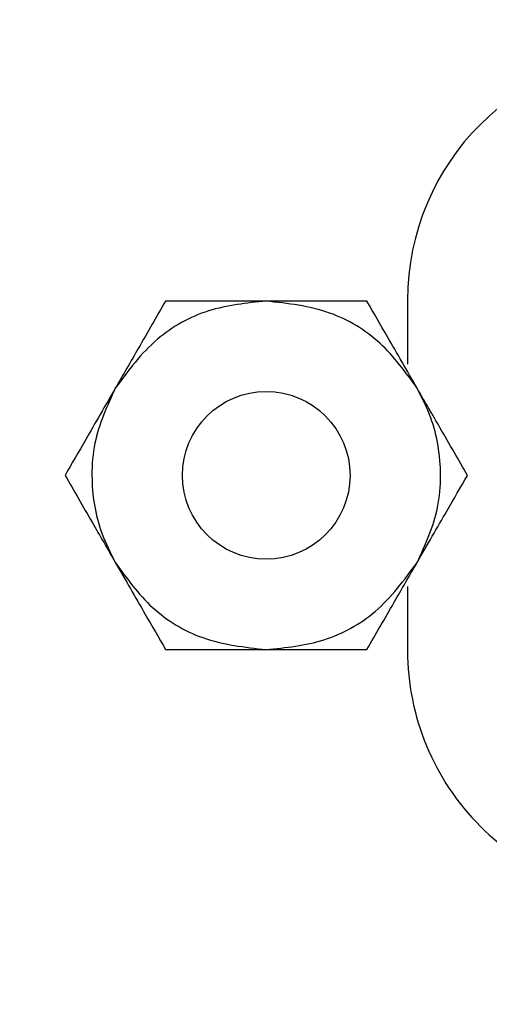
# Model space of a CAD drawing. Units: inches. Extents: x 0.4 to 20.1, y 0.2 to 10.8.
# Drawn here: x 18.4 to 18.4, y 6.5 to 6.5 of the extents above; entities that cross this region are included whole.
import ezdxf

# ---------------------------------------------------------------- set-up
doc = ezdxf.new("R2010")
doc.units = ezdxf.units.IN
doc.header["$MEASUREMENT"] = 0

msp = doc.modelspace()

# ---------------------------------------------------------------- linework, layer by layer
at = {"color": 7, "linetype": 'Continuous', "lineweight": 25}
for p, q in [((18.38342646541082, 6.513361460150958), (18.38342646541082, 6.511094793484291)), ((18.38342646541082, 6.503228126817624), (18.38342646541082, 6.500961460150958))]:
    msp.add_line(p, q, dxfattribs=at)
at = {"color": 7, "linetype": 'Continuous', "lineweight": 18}
msp.add_circle((18.43107145275758, 6.626087421691526), 0.4133824032961328, dxfattribs=at)
at = {"color": 7, "linetype": 'Continuous', "lineweight": 25}
msp.add_circle((18.37842646541083, 6.507161460150958), 0.002966666666666562, dxfattribs=at)
for centre, start, end in [((18.39222646541083, 6.513361460150958), 90, 179.9999999999769), ((18.39222646541083, 6.500961460150958), 179.9999999999769, 270.0000000000008)]:
    msp.add_arc(centre, 0.008800000000000807, start, end, dxfattribs=at)
for points, knots in [([(18.37486613875082, 6.513328126817624), (18.37455192519415, 6.512783892973047), (18.37399543976404, 6.511820031934416), (18.37336182595675, 6.510722580627813), (18.37308597542082, 6.510244793484291)], [0, 0, 0, 0, 0.564639323269414, 1, 1, 1, 1]), ([(18.37842646541083, 6.513328126817625), (18.37773540108198, 6.513258438193571), (18.37635327242431, 6.513119060945462), (18.37440752621882, 6.512042982088069), (18.37354062751951, 6.510863422918573), (18.37308597542082, 6.510244793484291)], [0, 0, 0, 0, 0.3222828560967014, 0.6445657121934106, 1, 1, 1, 1]), ([(18.37842646541083, 6.513328126817624), (18.37770907150437, 6.513328126817624), (18.37643853671005, 6.513328126817624), (18.37534306434222, 6.513328126817624), (18.37486613875082, 6.513328126817624)], [0, 0, 0, 0, 0.5646393232694119, 0.9999999999999999, 0.9999999999999999, 0.9999999999999999, 0.9999999999999999]), ([(18.38198679207083, 6.513328126817625), (18.38135836495749, 6.513328126817624), (18.38024539409726, 6.513328126817624), (18.37897816648268, 6.513328126817624), (18.37842646541083, 6.513328126817624)], [0, 0, 0, 0, 0.5646393232693795, 1, 1, 1, 1]), ([(18.38376695540083, 6.510244793484291), (18.38336107111762, 6.510808428436689), (18.38254930255121, 6.511935698341481), (18.38064451782149, 6.513082724556049), (18.37918954026578, 6.513243701267418), (18.37842646541083, 6.513328126817624)], [0, 0, 0, 0, 0.3222828560966909, 0.644565712193365, 1, 1, 1, 1]), ([(18.38376695540083, 6.510244793484291), (18.3834082584476, 6.510866074831802), (18.38277299105044, 6.511966390240075), (18.38222525486653, 6.512915097139759), (18.38198679207083, 6.513328126817625)], [0, 0, 0, 0, 0.5646393232694527, 1, 1, 1, 1]), ([(18.37308597542082, 6.510244793484291), (18.37272727846759, 6.509623512136781), (18.37209201107043, 6.508523196728508), (18.37154427488652, 6.507574489828824), (18.37130581209082, 6.507161460150958)], [0, 0, 0, 0, 0.5646393232694237, 1, 1, 1, 1]), ([(18.37308597542082, 6.510244793484291), (18.37279578608235, 6.509610281738294), (18.37234488076804, 6.508624357445676), (18.37220305656172, 6.506853097051289), (18.37242729745353, 6.505379690958391), (18.37291289434274, 6.50442013935768), (18.37308597542082, 6.504078126817625)], [0, 0, 0, 0, 0.3217852277036332, 0.5000000000000048, 0.8217852277036317, 1, 1, 1, 1]), ([(18.38554711873083, 6.507161460150958), (18.38523290517416, 6.507705693995536), (18.38467641974405, 6.508669555034167), (18.38404280593675, 6.50976700634077), (18.38376695540083, 6.510244793484291)], [0, 0, 0, 0, 0.5646393232694149, 1, 1, 1, 1]), ([(18.38376695540083, 6.504078126817625), (18.3840571447393, 6.504712638563622), (18.38450805005361, 6.50569856285624), (18.38464987425992, 6.507469823250627), (18.38442563336812, 6.508943229343525), (18.3839400364789, 6.509902780944236), (18.38376695540083, 6.510244793484291)], [0, 0, 0, 0, 0.3217852277036387, 0.5000000000000036, 0.8217852277036353, 1, 1, 1, 1]), ([(18.37130581209082, 6.507161460150958), (18.37162002564749, 6.50661722630638), (18.3721765110776, 6.505653365267749), (18.37281012488489, 6.504555913961147), (18.37308597542082, 6.504078126817625)], [0, 0, 0, 0, 0.5646393232694897, 0.9999999999999999, 0.9999999999999999, 0.9999999999999999, 0.9999999999999999]), ([(18.38376695540083, 6.504078126817625), (18.38412565235405, 6.504699408165135), (18.38476091975122, 6.505799723573408), (18.38530865593513, 6.506748430473093), (18.38554711873083, 6.507161460150958)], [0, 0, 0, 0, 0.5646393232694258, 1, 1, 1, 1]), ([(18.37308597542082, 6.504078126817625), (18.37349185970402, 6.503514491865228), (18.37430362827044, 6.502387221960436), (18.37620841300015, 6.501240195745868), (18.37766339055586, 6.501079219034499), (18.37842646541083, 6.500994793484292)], [0, 0, 0, 0, 0.3222828560967131, 0.6445657121933704, 1, 1, 1, 1]), ([(18.37308597542082, 6.504078126817625), (18.37344467237405, 6.503456845470114), (18.37407993977121, 6.502356530061841), (18.37462767595512, 6.501407823162157), (18.37486613875082, 6.500994793484292)], [0, 0, 0, 0, 0.5646393232694424, 0.9999999999999999, 0.9999999999999999, 0.9999999999999999, 0.9999999999999999]), ([(18.37842646541083, 6.500994793484292), (18.37911752973966, 6.501064482108346), (18.38049965839734, 6.501203859356455), (18.38244540460282, 6.502279938213848), (18.38331230330214, 6.503459497383344), (18.38376695540083, 6.504078126817625)], [0, 0, 0, 0, 0.3222828560967238, 0.644565712193437, 1, 1, 1, 1]), ([(18.38198679207083, 6.500994793484292), (18.3823010056275, 6.501539027328869), (18.38285749105761, 6.5025028883675), (18.3834911048649, 6.503600339674104), (18.38376695540083, 6.504078126817625)], [0, 0, 0, 0, 0.5646393232693931, 1, 1, 1, 1]), ([(18.37486613875082, 6.500994793484292), (18.37549456586416, 6.500994793484292), (18.37660753672439, 6.500994793484292), (18.37787476433897, 6.500994793484292), (18.37842646541083, 6.500994793484292)], [0, 0, 0, 0, 0.5646393232693978, 1, 1, 1, 1]), ([(18.37842646541083, 6.500994793484292), (18.37914385931728, 6.500994793484292), (18.3804143941116, 6.500994793484292), (18.38150986647943, 6.500994793484292), (18.38198679207083, 6.500994793484292)], [0, 0, 0, 0, 0.564639323269413, 1, 1, 1, 1])]:
    msp.add_open_spline(points, degree=3, knots=knots, dxfattribs=at)

doc.saveas('drawing.dxf')
